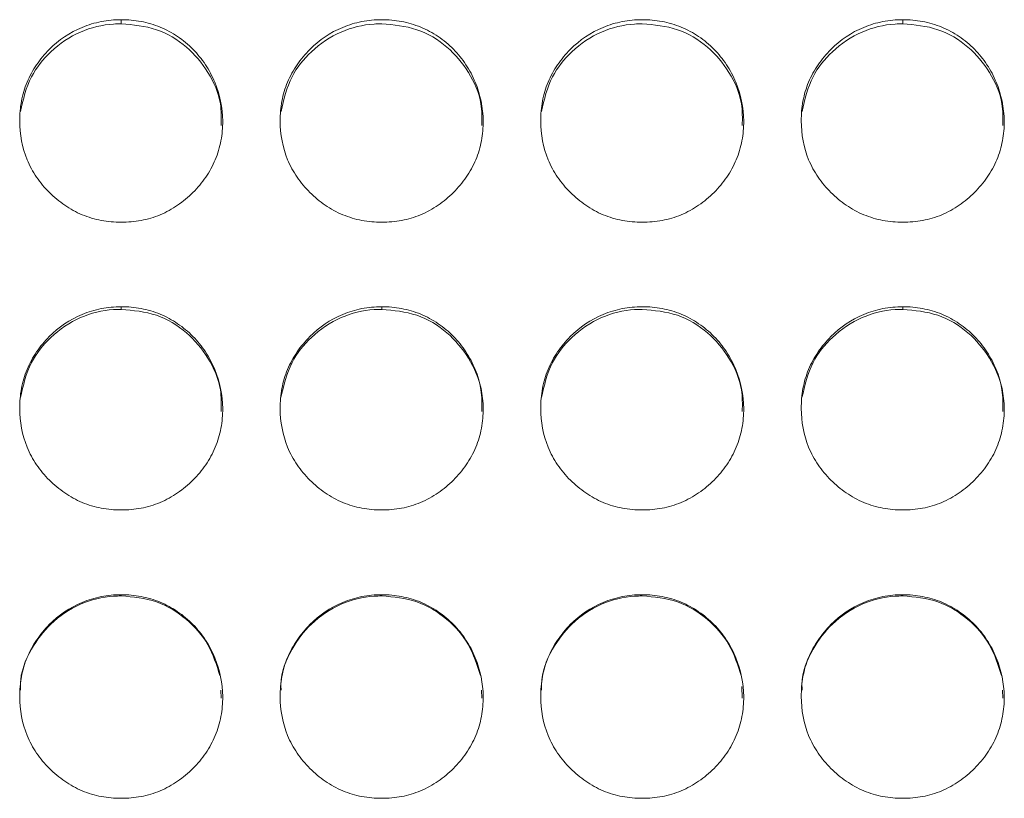
# Model space of a CAD drawing. Units: millimetres. Extents: x 3328 to 3625, y 1837 to 2053.
# Drawn here: x 3373 to 3376, y 1963 to 1966 of the extents above; entities that cross this region are included whole.
import ezdxf

# ---------------------------------------------------------------- set-up
doc = ezdxf.new("R2010")
doc.units = ezdxf.units.MM
doc.layers.add('Греерс', color=7, linetype='Continuous', lineweight=15)

# ---------------------------------------------------------------- blocks, each defined once
blk = doc.blocks.new('ЗВ-200Е_спереди')
at = {"layer": 'Греерс', "color": 7, "linetype": 'Continuous', "lineweight": 15}
for p, q in [((-911.356, 180.494), (-911.356, 180.374)), ((-888.256, 180.494), (-888.256, 180.374)), ((-911.356, 172.015), (-911.356, 171.938)), ((-903.656, 172.015), (-903.656, 171.938)), ((-888.256, 172.015), (-888.256, 171.938)), ((-911.356, 163.508), (-911.356, 163.473)), ((-903.656, 163.508), (-903.656, 163.473)), ((-888.256, 163.508), (-888.256, 163.473)), ((-908.408, 160.685), (-908.399, 160.448)), ((-900.708, 160.685), (-900.699, 160.448)), ((-893.013, 160.794), (-892.999, 160.448)), ((-885.308, 160.685), (-885.299, 160.448))]:
    blk.add_line(p, q, dxfattribs=at)
for points, knots in [([(-911.357, 174.513), (-911.555, 174.513), (-911.751, 174.529), (-912.135, 174.601), (-912.327, 174.657), (-912.691, 174.809), (-912.863, 174.903), (-913.186, 175.124), (-913.339, 175.252), (-913.618, 175.53), (-913.744, 175.679), (-913.967, 176.004), (-914.062, 176.178), (-914.285, 176.717), (-914.356, 177.112), (-914.356, 177.699), (-914.339, 177.897), (-914.269, 178.281), (-914.214, 178.467), (-914.064, 178.826), (-913.967, 179.001), (-913.746, 179.325), (-913.621, 179.475), (-913.202, 179.895), (-912.876, 180.117), (-912.326, 180.344), (-912.138, 180.4), (-911.753, 180.475), (-911.555, 180.494), (-911.356, 180.494)], [0, 0, 0, 0, 0.0625, 0.0625, 0.125, 0.125, 0.1875, 0.1875, 0.25, 0.25, 0.3125, 0.3125, 0.375, 0.375, 0.5, 0.5, 0.5625, 0.5625, 0.625, 0.625, 0.6875, 0.6875, 0.75, 0.75, 0.875, 0.875, 0.9375, 0.9375, 1, 1, 1, 1]), ([(-911.356, 180.494), (-911.158, 180.494), (-910.962, 180.476), (-910.578, 180.405), (-910.386, 180.35), (-910.022, 180.199), (-909.85, 180.105), (-909.526, 179.886), (-909.372, 179.759), (-909.097, 179.48), (-908.974, 179.328), (-908.757, 179), (-908.665, 178.825), (-908.441, 178.285), (-908.36, 177.892), (-908.354, 177.308), (-908.372, 177.111), (-908.445, 176.726), (-908.5, 176.539), (-908.65, 176.178), (-908.747, 176.003), (-908.968, 175.68), (-909.094, 175.53), (-909.374, 175.251), (-909.526, 175.125), (-909.849, 174.904), (-910.023, 174.808), (-910.387, 174.655), (-910.575, 174.6), (-910.96, 174.529), (-911.158, 174.513), (-911.357, 174.513)], [0, 0, 0, 0, 0.0625, 0.0625, 0.125, 0.125, 0.1875, 0.1875, 0.25, 0.25, 0.3125, 0.3125, 0.375, 0.375, 0.5, 0.5, 0.5625, 0.5625, 0.625, 0.625, 0.6875, 0.6875, 0.75, 0.75, 0.8125, 0.8125, 0.875, 0.875, 0.9375, 0.9375, 1, 1, 1, 1]), ([(-903.657, 174.513), (-903.855, 174.513), (-904.051, 174.529), (-904.435, 174.601), (-904.627, 174.657), (-904.991, 174.809), (-905.163, 174.903), (-905.486, 175.124), (-905.639, 175.252), (-905.918, 175.53), (-906.044, 175.679), (-906.267, 176.004), (-906.362, 176.178), (-906.585, 176.717), (-906.656, 177.112), (-906.656, 177.699), (-906.639, 177.897), (-906.569, 178.281), (-906.514, 178.467), (-906.364, 178.826), (-906.267, 179.001), (-906.046, 179.325), (-905.921, 179.475), (-905.502, 179.895), (-905.176, 180.117), (-904.626, 180.344), (-904.438, 180.4), (-904.053, 180.475), (-903.855, 180.494), (-903.656, 180.494)], [0, 0, 0, 0, 0.0625, 0.0625, 0.125, 0.125, 0.1875, 0.1875, 0.25, 0.25, 0.3125, 0.3125, 0.375, 0.375, 0.5, 0.5, 0.5625, 0.5625, 0.625, 0.625, 0.6875, 0.6875, 0.75, 0.75, 0.875, 0.875, 0.9375, 0.9375, 1, 1, 1, 1]), ([(-903.656, 180.494), (-903.458, 180.494), (-903.262, 180.476), (-902.878, 180.405), (-902.686, 180.35), (-902.322, 180.199), (-902.15, 180.105), (-901.826, 179.886), (-901.672, 179.759), (-901.397, 179.48), (-901.274, 179.328), (-901.057, 179), (-900.965, 178.825), (-900.741, 178.285), (-900.66, 177.892), (-900.654, 177.308), (-900.672, 177.111), (-900.745, 176.726), (-900.8, 176.539), (-900.95, 176.178), (-901.047, 176.003), (-901.268, 175.68), (-901.394, 175.53), (-901.674, 175.251), (-901.826, 175.125), (-902.149, 174.904), (-902.323, 174.808), (-902.687, 174.655), (-902.875, 174.6), (-903.26, 174.529), (-903.458, 174.513), (-903.657, 174.513)], [0, 0, 0, 0, 0.0625, 0.0625, 0.125, 0.125, 0.1875, 0.1875, 0.25, 0.25, 0.3125, 0.3125, 0.375, 0.375, 0.5, 0.5, 0.5625, 0.5625, 0.625, 0.625, 0.6875, 0.6875, 0.75, 0.75, 0.8125, 0.8125, 0.875, 0.875, 0.9375, 0.9375, 1, 1, 1, 1]), ([(-895.957, 174.513), (-896.155, 174.513), (-896.351, 174.529), (-896.735, 174.601), (-896.927, 174.657), (-897.291, 174.809), (-897.463, 174.903), (-897.786, 175.124), (-897.939, 175.252), (-898.218, 175.53), (-898.344, 175.679), (-898.567, 176.004), (-898.662, 176.178), (-898.885, 176.717), (-898.956, 177.112), (-898.956, 177.699), (-898.939, 177.897), (-898.869, 178.281), (-898.814, 178.467), (-898.664, 178.826), (-898.567, 179.001), (-898.346, 179.325), (-898.221, 179.475), (-897.802, 179.895), (-897.476, 180.117), (-896.926, 180.344), (-896.738, 180.4), (-896.353, 180.475), (-896.155, 180.494), (-895.956, 180.494)], [0, 0, 0, 0, 0.0625, 0.0625, 0.125, 0.125, 0.1875, 0.1875, 0.25, 0.25, 0.3125, 0.3125, 0.375, 0.375, 0.5, 0.5, 0.5625, 0.5625, 0.625, 0.625, 0.6875, 0.6875, 0.75, 0.75, 0.875, 0.875, 0.9375, 0.9375, 1, 1, 1, 1]), ([(-895.956, 180.494), (-895.758, 180.494), (-895.562, 180.476), (-895.178, 180.405), (-894.986, 180.35), (-894.622, 180.199), (-894.45, 180.105), (-894.126, 179.886), (-893.972, 179.759), (-893.697, 179.48), (-893.574, 179.328), (-893.357, 179), (-893.265, 178.825), (-893.041, 178.285), (-892.96, 177.892), (-892.954, 177.308), (-892.972, 177.111), (-893.045, 176.726), (-893.1, 176.539), (-893.25, 176.178), (-893.347, 176.003), (-893.568, 175.68), (-893.694, 175.53), (-893.974, 175.251), (-894.126, 175.125), (-894.449, 174.904), (-894.623, 174.808), (-894.987, 174.655), (-895.175, 174.6), (-895.56, 174.529), (-895.758, 174.513), (-895.957, 174.513)], [0, 0, 0, 0, 0.0625, 0.0625, 0.125, 0.125, 0.1875, 0.1875, 0.25, 0.25, 0.3125, 0.3125, 0.375, 0.375, 0.5, 0.5, 0.5625, 0.5625, 0.625, 0.625, 0.6875, 0.6875, 0.75, 0.75, 0.8125, 0.8125, 0.875, 0.875, 0.9375, 0.9375, 1, 1, 1, 1]), ([(-888.257, 174.513), (-888.455, 174.513), (-888.651, 174.529), (-889.035, 174.601), (-889.227, 174.657), (-889.591, 174.809), (-889.763, 174.903), (-890.086, 175.124), (-890.239, 175.252), (-890.518, 175.53), (-890.644, 175.679), (-890.867, 176.004), (-890.962, 176.178), (-891.185, 176.717), (-891.256, 177.112), (-891.256, 177.699), (-891.239, 177.897), (-891.169, 178.281), (-891.114, 178.467), (-890.964, 178.826), (-890.867, 179.001), (-890.646, 179.325), (-890.521, 179.475), (-890.102, 179.895), (-889.776, 180.117), (-889.226, 180.344), (-889.038, 180.4), (-888.653, 180.475), (-888.455, 180.494), (-888.256, 180.494)], [0, 0, 0, 0, 0.0625, 0.0625, 0.125, 0.125, 0.1875, 0.1875, 0.25, 0.25, 0.3125, 0.3125, 0.375, 0.375, 0.5, 0.5, 0.5625, 0.5625, 0.625, 0.625, 0.6875, 0.6875, 0.75, 0.75, 0.875, 0.875, 0.9375, 0.9375, 1, 1, 1, 1]), ([(-888.256, 180.494), (-888.058, 180.494), (-887.862, 180.476), (-887.478, 180.405), (-887.286, 180.35), (-886.922, 180.199), (-886.75, 180.105), (-886.426, 179.886), (-886.272, 179.759), (-885.997, 179.48), (-885.874, 179.328), (-885.657, 179), (-885.565, 178.825), (-885.341, 178.285), (-885.26, 177.892), (-885.254, 177.308), (-885.272, 177.111), (-885.345, 176.726), (-885.4, 176.539), (-885.55, 176.178), (-885.647, 176.003), (-885.868, 175.68), (-885.994, 175.53), (-886.274, 175.251), (-886.426, 175.125), (-886.749, 174.904), (-886.923, 174.808), (-887.287, 174.655), (-887.475, 174.6), (-887.86, 174.529), (-888.058, 174.513), (-888.257, 174.513)], [0, 0, 0, 0, 0.0625, 0.0625, 0.125, 0.125, 0.1875, 0.1875, 0.25, 0.25, 0.3125, 0.3125, 0.375, 0.375, 0.5, 0.5, 0.5625, 0.5625, 0.625, 0.625, 0.6875, 0.6875, 0.75, 0.75, 0.8125, 0.8125, 0.875, 0.875, 0.9375, 0.9375, 1, 1, 1, 1]), ([(-914.332, 177.783), (-914.251, 178.137), (-914.098, 178.797), (-913.437, 179.61), (-912.599, 180.179), (-911.841, 180.363), (-911.431, 180.372), (-911.356, 180.374)], [0, 0, 0, 0, 0.250991, 0.469223, 0.7145, 0.947575, 1, 1, 1, 1]), ([(-911.356, 180.374), (-911.002, 180.342), (-910.303, 180.279), (-909.401, 179.731), (-908.752, 178.96), (-908.387, 178.134), (-908.395, 177.582), (-908.399, 177.367)], [0, 0, 0, 0, 0.223592, 0.44182, 0.649656, 0.863364, 1, 1, 1, 1]), ([(-906.632, 177.783), (-906.551, 178.137), (-906.398, 178.797), (-905.737, 179.61), (-904.899, 180.179), (-904.141, 180.363), (-903.731, 180.372), (-903.656, 180.374)], [0, 0, 0, 0, 0.250991, 0.469223, 0.7145, 0.947573, 1, 1, 1, 1]), ([(-903.656, 180.374), (-903.302, 180.342), (-902.603, 180.279), (-901.701, 179.731), (-901.052, 178.96), (-900.687, 178.134), (-900.695, 177.582), (-900.699, 177.367)], [0, 0, 0, 0, 0.22359, 0.441818, 0.649655, 0.863364, 1, 1, 1, 1]), ([(-898.932, 177.783), (-898.851, 178.137), (-898.698, 178.797), (-898.037, 179.61), (-897.199, 180.179), (-896.441, 180.363), (-896.031, 180.372), (-895.956, 180.374)], [0, 0, 0, 0, 0.250991, 0.469223, 0.7145, 0.947575, 1, 1, 1, 1]), ([(-895.956, 180.374), (-895.602, 180.342), (-894.903, 180.279), (-894.001, 179.731), (-893.352, 178.96), (-892.987, 178.134), (-892.995, 177.582), (-892.999, 177.367)], [0, 0, 0, 0, 0.223592, 0.44182, 0.649656, 0.863364, 1, 1, 1, 1]), ([(-891.232, 177.783), (-891.151, 178.137), (-890.998, 178.797), (-890.337, 179.61), (-889.499, 180.179), (-888.741, 180.363), (-888.331, 180.372), (-888.256, 180.374)], [0, 0, 0, 0, 0.250991, 0.469223, 0.7145, 0.947573, 1, 1, 1, 1]), ([(-888.256, 180.374), (-887.902, 180.342), (-887.203, 180.279), (-886.301, 179.731), (-885.652, 178.96), (-885.287, 178.134), (-885.295, 177.582), (-885.299, 177.367)], [0, 0, 0, 0, 0.22359, 0.441818, 0.649655, 0.863364, 1, 1, 1, 1]), ([(-911.357, 166.012), (-911.555, 166.012), (-911.751, 166.029), (-912.135, 166.101), (-912.327, 166.157), (-912.691, 166.309), (-912.863, 166.404), (-913.186, 166.626), (-913.339, 166.754), (-913.618, 167.032), (-913.744, 167.182), (-913.967, 167.509), (-914.062, 167.683), (-914.285, 168.224), (-914.356, 168.62), (-914.356, 169.209), (-914.339, 169.408), (-914.269, 169.793), (-914.214, 169.98), (-914.064, 170.341), (-913.967, 170.516), (-913.746, 170.841), (-913.621, 170.992), (-913.202, 171.413), (-912.876, 171.636), (-912.326, 171.865), (-912.138, 171.921), (-911.753, 171.996), (-911.555, 172.015), (-911.356, 172.015)], [0, 0, 0, 0, 0.0625, 0.0625, 0.125, 0.125, 0.1875, 0.1875, 0.25, 0.25, 0.3125, 0.3125, 0.375, 0.375, 0.5, 0.5, 0.5625, 0.5625, 0.625, 0.625, 0.6875, 0.6875, 0.75, 0.75, 0.875, 0.875, 0.9375, 0.9375, 1, 1, 1, 1]), ([(-911.356, 172.015), (-911.158, 172.015), (-910.962, 171.997), (-910.578, 171.926), (-910.386, 171.87), (-910.022, 171.719), (-909.85, 171.625), (-909.526, 171.404), (-909.372, 171.277), (-909.097, 170.997), (-908.974, 170.844), (-908.757, 170.515), (-908.665, 170.34), (-908.441, 169.797), (-908.36, 169.403), (-908.354, 168.817), (-908.372, 168.619), (-908.445, 168.232), (-908.5, 168.045), (-908.65, 167.683), (-908.747, 167.508), (-908.968, 167.183), (-909.094, 167.033), (-909.374, 166.753), (-909.526, 166.627), (-909.849, 166.405), (-910.023, 166.309), (-910.387, 166.155), (-910.575, 166.1), (-910.96, 166.029), (-911.158, 166.012), (-911.357, 166.012)], [0, 0, 0, 0, 0.0625, 0.0625, 0.125, 0.125, 0.1875, 0.1875, 0.25, 0.25, 0.3125, 0.3125, 0.375, 0.375, 0.5, 0.5, 0.5625, 0.5625, 0.625, 0.625, 0.6875, 0.6875, 0.75, 0.75, 0.8125, 0.8125, 0.875, 0.875, 0.9375, 0.9375, 1, 1, 1, 1]), ([(-903.657, 166.012), (-903.855, 166.012), (-904.051, 166.029), (-904.435, 166.101), (-904.627, 166.157), (-904.991, 166.309), (-905.163, 166.404), (-905.486, 166.626), (-905.639, 166.754), (-905.918, 167.032), (-906.044, 167.182), (-906.267, 167.509), (-906.362, 167.683), (-906.585, 168.224), (-906.656, 168.62), (-906.656, 169.209), (-906.639, 169.408), (-906.569, 169.793), (-906.514, 169.98), (-906.364, 170.341), (-906.267, 170.516), (-906.046, 170.841), (-905.921, 170.992), (-905.502, 171.413), (-905.176, 171.636), (-904.626, 171.865), (-904.438, 171.921), (-904.053, 171.996), (-903.855, 172.015), (-903.656, 172.015)], [0, 0, 0, 0, 0.0625, 0.0625, 0.125, 0.125, 0.1875, 0.1875, 0.25, 0.25, 0.3125, 0.3125, 0.375, 0.375, 0.5, 0.5, 0.5625, 0.5625, 0.625, 0.625, 0.6875, 0.6875, 0.75, 0.75, 0.875, 0.875, 0.9375, 0.9375, 1, 1, 1, 1]), ([(-903.656, 172.015), (-903.458, 172.015), (-903.262, 171.997), (-902.878, 171.926), (-902.686, 171.87), (-902.322, 171.719), (-902.15, 171.625), (-901.826, 171.404), (-901.672, 171.277), (-901.397, 170.997), (-901.274, 170.844), (-901.057, 170.515), (-900.965, 170.34), (-900.741, 169.797), (-900.66, 169.403), (-900.654, 168.817), (-900.672, 168.619), (-900.745, 168.232), (-900.8, 168.045), (-900.95, 167.683), (-901.047, 167.508), (-901.268, 167.183), (-901.394, 167.033), (-901.674, 166.753), (-901.826, 166.627), (-902.149, 166.405), (-902.323, 166.309), (-902.687, 166.155), (-902.875, 166.1), (-903.26, 166.029), (-903.458, 166.012), (-903.657, 166.012)], [0, 0, 0, 0, 0.0625, 0.0625, 0.125, 0.125, 0.1875, 0.1875, 0.25, 0.25, 0.3125, 0.3125, 0.375, 0.375, 0.5, 0.5, 0.5625, 0.5625, 0.625, 0.625, 0.6875, 0.6875, 0.75, 0.75, 0.8125, 0.8125, 0.875, 0.875, 0.9375, 0.9375, 1, 1, 1, 1]), ([(-895.957, 166.012), (-896.155, 166.012), (-896.351, 166.029), (-896.735, 166.101), (-896.927, 166.157), (-897.291, 166.309), (-897.463, 166.404), (-897.786, 166.626), (-897.939, 166.754), (-898.218, 167.032), (-898.344, 167.182), (-898.567, 167.509), (-898.662, 167.683), (-898.885, 168.224), (-898.956, 168.62), (-898.956, 169.209), (-898.939, 169.408), (-898.869, 169.793), (-898.814, 169.98), (-898.664, 170.341), (-898.567, 170.516), (-898.346, 170.841), (-898.221, 170.992), (-897.802, 171.413), (-897.476, 171.636), (-896.926, 171.865), (-896.738, 171.921), (-896.353, 171.996), (-896.155, 172.015), (-895.956, 172.015)], [0, 0, 0, 0, 0.0625, 0.0625, 0.125, 0.125, 0.1875, 0.1875, 0.25, 0.25, 0.3125, 0.3125, 0.375, 0.375, 0.5, 0.5, 0.5625, 0.5625, 0.625, 0.625, 0.6875, 0.6875, 0.75, 0.75, 0.875, 0.875, 0.9375, 0.9375, 1, 1, 1, 1]), ([(-895.956, 172.015), (-895.758, 172.015), (-895.562, 171.997), (-895.178, 171.926), (-894.986, 171.87), (-894.622, 171.719), (-894.45, 171.625), (-894.126, 171.404), (-893.972, 171.277), (-893.697, 170.997), (-893.574, 170.844), (-893.357, 170.515), (-893.265, 170.34), (-893.041, 169.797), (-892.96, 169.403), (-892.954, 168.817), (-892.972, 168.619), (-893.045, 168.232), (-893.1, 168.045), (-893.25, 167.683), (-893.347, 167.508), (-893.568, 167.183), (-893.694, 167.033), (-893.974, 166.753), (-894.126, 166.627), (-894.449, 166.405), (-894.623, 166.309), (-894.987, 166.155), (-895.175, 166.1), (-895.56, 166.029), (-895.758, 166.012), (-895.957, 166.012)], [0, 0, 0, 0, 0.0625, 0.0625, 0.125, 0.125, 0.1875, 0.1875, 0.25, 0.25, 0.3125, 0.3125, 0.375, 0.375, 0.5, 0.5, 0.5625, 0.5625, 0.625, 0.625, 0.6875, 0.6875, 0.75, 0.75, 0.8125, 0.8125, 0.875, 0.875, 0.9375, 0.9375, 1, 1, 1, 1]), ([(-888.257, 166.012), (-888.455, 166.012), (-888.651, 166.029), (-889.035, 166.101), (-889.227, 166.157), (-889.591, 166.309), (-889.763, 166.404), (-890.086, 166.626), (-890.239, 166.754), (-890.518, 167.032), (-890.644, 167.182), (-890.867, 167.509), (-890.962, 167.683), (-891.185, 168.224), (-891.256, 168.62), (-891.256, 169.209), (-891.239, 169.408), (-891.169, 169.793), (-891.114, 169.98), (-890.964, 170.341), (-890.867, 170.516), (-890.646, 170.841), (-890.521, 170.992), (-890.102, 171.413), (-889.776, 171.636), (-889.226, 171.865), (-889.038, 171.921), (-888.653, 171.996), (-888.455, 172.015), (-888.256, 172.015)], [0, 0, 0, 0, 0.0625, 0.0625, 0.125, 0.125, 0.1875, 0.1875, 0.25, 0.25, 0.3125, 0.3125, 0.375, 0.375, 0.5, 0.5, 0.5625, 0.5625, 0.625, 0.625, 0.6875, 0.6875, 0.75, 0.75, 0.875, 0.875, 0.9375, 0.9375, 1, 1, 1, 1]), ([(-888.256, 172.015), (-888.058, 172.015), (-887.862, 171.997), (-887.478, 171.926), (-887.286, 171.87), (-886.922, 171.719), (-886.75, 171.625), (-886.426, 171.404), (-886.272, 171.277), (-885.997, 170.997), (-885.874, 170.844), (-885.657, 170.515), (-885.565, 170.34), (-885.341, 169.797), (-885.26, 169.403), (-885.254, 168.817), (-885.272, 168.619), (-885.345, 168.232), (-885.4, 168.045), (-885.55, 167.683), (-885.647, 167.508), (-885.868, 167.183), (-885.994, 167.033), (-886.274, 166.753), (-886.426, 166.627), (-886.749, 166.405), (-886.923, 166.309), (-887.287, 166.155), (-887.475, 166.1), (-887.86, 166.029), (-888.058, 166.012), (-888.257, 166.012)], [0, 0, 0, 0, 0.0625, 0.0625, 0.125, 0.125, 0.1875, 0.1875, 0.25, 0.25, 0.3125, 0.3125, 0.375, 0.375, 0.5, 0.5, 0.5625, 0.5625, 0.625, 0.625, 0.6875, 0.6875, 0.75, 0.75, 0.8125, 0.8125, 0.875, 0.875, 0.9375, 0.9375, 1, 1, 1, 1]), ([(-914.334, 169.332), (-914.252, 169.689), (-914.099, 170.353), (-913.437, 171.17), (-912.599, 171.742), (-911.841, 171.926), (-911.431, 171.936), (-911.356, 171.938)], [0, 0, 0, 0, 0.251726, 0.469744, 0.714781, 0.947626, 1, 1, 1, 1]), ([(-911.356, 171.938), (-911.002, 171.905), (-910.303, 171.842), (-909.401, 171.292), (-908.752, 170.518), (-908.387, 169.688), (-908.395, 169.135), (-908.399, 168.919)], [0, 0, 0, 0, 0.223603, 0.441842, 0.649688, 0.863407, 1, 1, 1, 1]), ([(-906.634, 169.332), (-906.552, 169.689), (-906.399, 170.353), (-905.737, 171.17), (-904.899, 171.742), (-904.141, 171.926), (-903.731, 171.936), (-903.656, 171.938)], [0, 0, 0, 0, 0.251726, 0.469744, 0.714781, 0.947624, 1, 1, 1, 1]), ([(-903.656, 171.938), (-903.302, 171.905), (-902.603, 171.842), (-901.701, 171.292), (-901.052, 170.518), (-900.687, 169.688), (-900.695, 169.135), (-900.699, 168.919)], [0, 0, 0, 0, 0.223601, 0.441841, 0.649687, 0.863407, 1, 1, 1, 1]), ([(-898.934, 169.332), (-898.852, 169.689), (-898.699, 170.353), (-898.037, 171.17), (-897.199, 171.742), (-896.441, 171.926), (-896.031, 171.936), (-895.956, 171.938)], [0, 0, 0, 0, 0.251726, 0.469744, 0.714781, 0.947626, 1, 1, 1, 1]), ([(-895.956, 171.938), (-895.602, 171.905), (-894.903, 171.842), (-894.001, 171.292), (-893.352, 170.518), (-892.987, 169.688), (-892.995, 169.135), (-892.999, 168.919)], [0, 0, 0, 0, 0.223603, 0.441842, 0.649688, 0.863407, 1, 1, 1, 1]), ([(-891.234, 169.332), (-891.152, 169.689), (-890.999, 170.353), (-890.337, 171.17), (-889.499, 171.742), (-888.741, 171.926), (-888.331, 171.936), (-888.256, 171.938)], [0, 0, 0, 0, 0.251726, 0.469744, 0.714781, 0.947624, 1, 1, 1, 1]), ([(-888.256, 171.938), (-887.902, 171.905), (-887.203, 171.842), (-886.301, 171.292), (-885.652, 170.518), (-885.287, 169.688), (-885.295, 169.135), (-885.299, 168.919)], [0, 0, 0, 0, 0.223601, 0.441841, 0.649687, 0.863407, 1, 1, 1, 1]), ([(-911.357, 157.495), (-911.555, 157.494), (-911.751, 157.511), (-912.135, 157.583), (-912.327, 157.639), (-912.691, 157.792), (-912.863, 157.886), (-913.186, 158.109), (-913.339, 158.237), (-913.618, 158.516), (-913.744, 158.666), (-913.967, 158.993), (-914.062, 159.167), (-914.285, 159.709), (-914.356, 160.106), (-914.356, 160.696), (-914.339, 160.895), (-914.269, 161.281), (-914.214, 161.468), (-914.064, 161.83), (-913.967, 162.005), (-913.746, 162.331), (-913.621, 162.483), (-913.202, 162.905), (-912.876, 163.128), (-912.326, 163.357), (-912.138, 163.413), (-911.753, 163.489), (-911.555, 163.508), (-911.356, 163.508)], [0, 0, 0, 0, 0.0625, 0.0625, 0.125, 0.125, 0.1875, 0.1875, 0.25, 0.25, 0.3125, 0.3125, 0.375, 0.375, 0.5, 0.5, 0.5625, 0.5625, 0.625, 0.625, 0.6875, 0.6875, 0.75, 0.75, 0.875, 0.875, 0.9375, 0.9375, 1, 1, 1, 1]), ([(-914.329, 160.685), (-914.332, 160.743), (-914.353, 161.164), (-914.068, 161.883), (-913.446, 162.705), (-912.597, 163.276), (-911.841, 163.462), (-911.431, 163.471), (-911.356, 163.473)], [0, 0, 0, 0, 0.038914, 0.281315, 0.490712, 0.726059, 0.949697, 1, 1, 1, 1]), ([(-911.356, 163.508), (-911.158, 163.508), (-910.962, 163.49), (-910.578, 163.419), (-910.386, 163.363), (-910.022, 163.211), (-909.85, 163.117), (-909.526, 162.896), (-909.372, 162.768), (-909.097, 162.487), (-908.974, 162.335), (-908.757, 162.005), (-908.665, 161.829), (-908.441, 161.285), (-908.36, 160.891), (-908.354, 160.303), (-908.372, 160.105), (-908.445, 159.718), (-908.5, 159.53), (-908.65, 159.168), (-908.747, 158.992), (-908.968, 158.667), (-909.094, 158.516), (-909.374, 158.236), (-909.526, 158.11), (-909.849, 157.888), (-910.023, 157.791), (-910.387, 157.638), (-910.575, 157.583), (-910.96, 157.511), (-911.158, 157.494), (-911.357, 157.495)], [0, 0, 0, 0, 0.0625, 0.0625, 0.125, 0.125, 0.1875, 0.1875, 0.25, 0.25, 0.3125, 0.3125, 0.375, 0.375, 0.5, 0.5, 0.5625, 0.5625, 0.625, 0.625, 0.6875, 0.6875, 0.75, 0.75, 0.8125, 0.8125, 0.875, 0.875, 0.9375, 0.9375, 1, 1, 1, 1]), ([(-911.356, 163.473), (-911.002, 163.441), (-910.301, 163.377), (-909.408, 162.825), (-908.736, 162.063), (-908.537, 161.437), (-908.438, 161.125)], [0, 0, 0, 0, 0.261268, 0.516269, 0.759126, 1, 1, 1, 1]), ([(-903.657, 157.495), (-903.855, 157.494), (-904.051, 157.511), (-904.435, 157.583), (-904.627, 157.639), (-904.991, 157.792), (-905.163, 157.886), (-905.486, 158.109), (-905.639, 158.237), (-905.918, 158.516), (-906.044, 158.666), (-906.267, 158.993), (-906.362, 159.167), (-906.585, 159.709), (-906.656, 160.106), (-906.656, 160.696), (-906.639, 160.895), (-906.569, 161.281), (-906.514, 161.468), (-906.364, 161.83), (-906.267, 162.005), (-906.046, 162.331), (-905.921, 162.483), (-905.502, 162.905), (-905.176, 163.128), (-904.626, 163.357), (-904.438, 163.413), (-904.053, 163.489), (-903.855, 163.508), (-903.656, 163.508)], [0, 0, 0, 0, 0.0625, 0.0625, 0.125, 0.125, 0.1875, 0.1875, 0.25, 0.25, 0.3125, 0.3125, 0.375, 0.375, 0.5, 0.5, 0.5625, 0.5625, 0.625, 0.625, 0.6875, 0.6875, 0.75, 0.75, 0.875, 0.875, 0.9375, 0.9375, 1, 1, 1, 1]), ([(-906.629, 160.685), (-906.632, 160.743), (-906.653, 161.164), (-906.368, 161.883), (-905.746, 162.705), (-904.897, 163.276), (-904.141, 163.462), (-903.731, 163.471), (-903.656, 163.473)], [0, 0, 0, 0, 0.038914, 0.281315, 0.490712, 0.726059, 0.949695, 1, 1, 1, 1]), ([(-903.656, 163.508), (-903.458, 163.508), (-903.262, 163.49), (-902.878, 163.419), (-902.686, 163.363), (-902.322, 163.211), (-902.15, 163.117), (-901.826, 162.896), (-901.672, 162.768), (-901.397, 162.487), (-901.274, 162.335), (-901.057, 162.005), (-900.965, 161.829), (-900.741, 161.285), (-900.66, 160.891), (-900.654, 160.303), (-900.672, 160.105), (-900.745, 159.718), (-900.8, 159.53), (-900.95, 159.168), (-901.047, 158.992), (-901.268, 158.667), (-901.394, 158.516), (-901.674, 158.236), (-901.826, 158.11), (-902.149, 157.888), (-902.323, 157.791), (-902.687, 157.638), (-902.875, 157.583), (-903.26, 157.511), (-903.458, 157.494), (-903.657, 157.495)], [0, 0, 0, 0, 0.0625, 0.0625, 0.125, 0.125, 0.1875, 0.1875, 0.25, 0.25, 0.3125, 0.3125, 0.375, 0.375, 0.5, 0.5, 0.5625, 0.5625, 0.625, 0.625, 0.6875, 0.6875, 0.75, 0.75, 0.8125, 0.8125, 0.875, 0.875, 0.9375, 0.9375, 1, 1, 1, 1]), ([(-903.656, 163.473), (-903.302, 163.441), (-902.601, 163.377), (-901.708, 162.825), (-901.036, 162.063), (-900.837, 161.437), (-900.738, 161.125)], [0, 0, 0, 0, 0.261267, 0.516268, 0.759125, 1, 1, 1, 1]), ([(-895.957, 157.495), (-896.155, 157.494), (-896.351, 157.511), (-896.735, 157.583), (-896.927, 157.639), (-897.291, 157.792), (-897.463, 157.886), (-897.786, 158.109), (-897.939, 158.237), (-898.218, 158.516), (-898.344, 158.666), (-898.567, 158.993), (-898.662, 159.167), (-898.885, 159.709), (-898.956, 160.106), (-898.956, 160.696), (-898.939, 160.895), (-898.869, 161.281), (-898.814, 161.468), (-898.664, 161.83), (-898.567, 162.005), (-898.346, 162.331), (-898.221, 162.483), (-897.802, 162.905), (-897.476, 163.128), (-896.926, 163.357), (-896.738, 163.413), (-896.353, 163.489), (-896.155, 163.508), (-895.956, 163.508)], [0, 0, 0, 0, 0.0625, 0.0625, 0.125, 0.125, 0.1875, 0.1875, 0.25, 0.25, 0.3125, 0.3125, 0.375, 0.375, 0.5, 0.5, 0.5625, 0.5625, 0.625, 0.625, 0.6875, 0.6875, 0.75, 0.75, 0.875, 0.875, 0.9375, 0.9375, 1, 1, 1, 1]), ([(-898.929, 160.685), (-898.932, 160.743), (-898.953, 161.164), (-898.668, 161.883), (-898.046, 162.705), (-897.197, 163.276), (-896.441, 163.462), (-896.031, 163.471), (-895.956, 163.473)], [0, 0, 0, 0, 0.038914, 0.281315, 0.490712, 0.726059, 0.949697, 1, 1, 1, 1]), ([(-895.956, 163.508), (-895.758, 163.508), (-895.562, 163.49), (-895.178, 163.419), (-894.986, 163.363), (-894.622, 163.211), (-894.45, 163.117), (-894.126, 162.896), (-893.972, 162.768), (-893.697, 162.487), (-893.574, 162.335), (-893.357, 162.005), (-893.265, 161.829), (-893.041, 161.285), (-892.96, 160.891), (-892.954, 160.303), (-892.972, 160.105), (-893.045, 159.718), (-893.1, 159.53), (-893.25, 159.168), (-893.347, 158.992), (-893.568, 158.667), (-893.694, 158.516), (-893.974, 158.236), (-894.126, 158.11), (-894.449, 157.888), (-894.623, 157.791), (-894.987, 157.638), (-895.175, 157.583), (-895.56, 157.511), (-895.758, 157.494), (-895.957, 157.495)], [0, 0, 0, 0, 0.0625, 0.0625, 0.125, 0.125, 0.1875, 0.1875, 0.25, 0.25, 0.3125, 0.3125, 0.375, 0.375, 0.5, 0.5, 0.5625, 0.5625, 0.625, 0.625, 0.6875, 0.6875, 0.75, 0.75, 0.8125, 0.8125, 0.875, 0.875, 0.9375, 0.9375, 1, 1, 1, 1]), ([(-895.956, 163.473), (-895.602, 163.441), (-894.901, 163.377), (-894.008, 162.825), (-893.33, 162.054), (-893.128, 161.417), (-893.026, 161.094)], [0, 0, 0, 0, 0.259154, 0.512092, 0.752984, 1, 1, 1, 1]), ([(-888.257, 157.495), (-888.455, 157.494), (-888.651, 157.511), (-889.035, 157.583), (-889.227, 157.639), (-889.591, 157.792), (-889.763, 157.886), (-890.086, 158.109), (-890.239, 158.237), (-890.518, 158.516), (-890.644, 158.666), (-890.867, 158.993), (-890.962, 159.167), (-891.185, 159.709), (-891.256, 160.106), (-891.256, 160.696), (-891.239, 160.895), (-891.169, 161.281), (-891.114, 161.468), (-890.964, 161.83), (-890.867, 162.005), (-890.646, 162.331), (-890.521, 162.483), (-890.102, 162.905), (-889.776, 163.128), (-889.226, 163.357), (-889.038, 163.413), (-888.653, 163.489), (-888.455, 163.508), (-888.256, 163.508)], [0, 0, 0, 0, 0.0625, 0.0625, 0.125, 0.125, 0.1875, 0.1875, 0.25, 0.25, 0.3125, 0.3125, 0.375, 0.375, 0.5, 0.5, 0.5625, 0.5625, 0.625, 0.625, 0.6875, 0.6875, 0.75, 0.75, 0.875, 0.875, 0.9375, 0.9375, 1, 1, 1, 1]), ([(-891.229, 160.685), (-891.232, 160.743), (-891.253, 161.164), (-890.968, 161.883), (-890.346, 162.705), (-889.497, 163.276), (-888.741, 163.462), (-888.331, 163.471), (-888.256, 163.473)], [0, 0, 0, 0, 0.038914, 0.281315, 0.490712, 0.726059, 0.949695, 1, 1, 1, 1]), ([(-888.256, 163.508), (-888.058, 163.508), (-887.862, 163.49), (-887.478, 163.419), (-887.286, 163.363), (-886.922, 163.211), (-886.75, 163.117), (-886.426, 162.896), (-886.272, 162.768), (-885.997, 162.487), (-885.874, 162.335), (-885.657, 162.005), (-885.565, 161.829), (-885.341, 161.285), (-885.26, 160.891), (-885.254, 160.303), (-885.272, 160.105), (-885.345, 159.718), (-885.4, 159.53), (-885.55, 159.168), (-885.647, 158.992), (-885.868, 158.667), (-885.994, 158.516), (-886.274, 158.236), (-886.426, 158.11), (-886.749, 157.888), (-886.923, 157.791), (-887.287, 157.638), (-887.475, 157.583), (-887.86, 157.511), (-888.058, 157.494), (-888.257, 157.495)], [0, 0, 0, 0, 0.0625, 0.0625, 0.125, 0.125, 0.1875, 0.1875, 0.25, 0.25, 0.3125, 0.3125, 0.375, 0.375, 0.5, 0.5, 0.5625, 0.5625, 0.625, 0.625, 0.6875, 0.6875, 0.75, 0.75, 0.8125, 0.8125, 0.875, 0.875, 0.9375, 0.9375, 1, 1, 1, 1]), ([(-888.256, 163.473), (-887.902, 163.441), (-887.201, 163.377), (-886.308, 162.825), (-885.636, 162.063), (-885.437, 161.437), (-885.338, 161.125)], [0, 0, 0, 0, 0.261267, 0.516268, 0.759125, 1, 1, 1, 1])]:
    blk.add_open_spline(points, degree=3, knots=knots, dxfattribs=at)

msp = doc.modelspace()

# ---------------------------------------------------------------- block references
at = {"layer": 'Греерс', "xscale": 0.1, "yscale": 0.1, "zscale": 0.1}
msp.add_blockref('ЗВ-200Е_спереди', (3464.7831, 1947.5218), dxfattribs=at)

doc.saveas('drawing.dxf')
